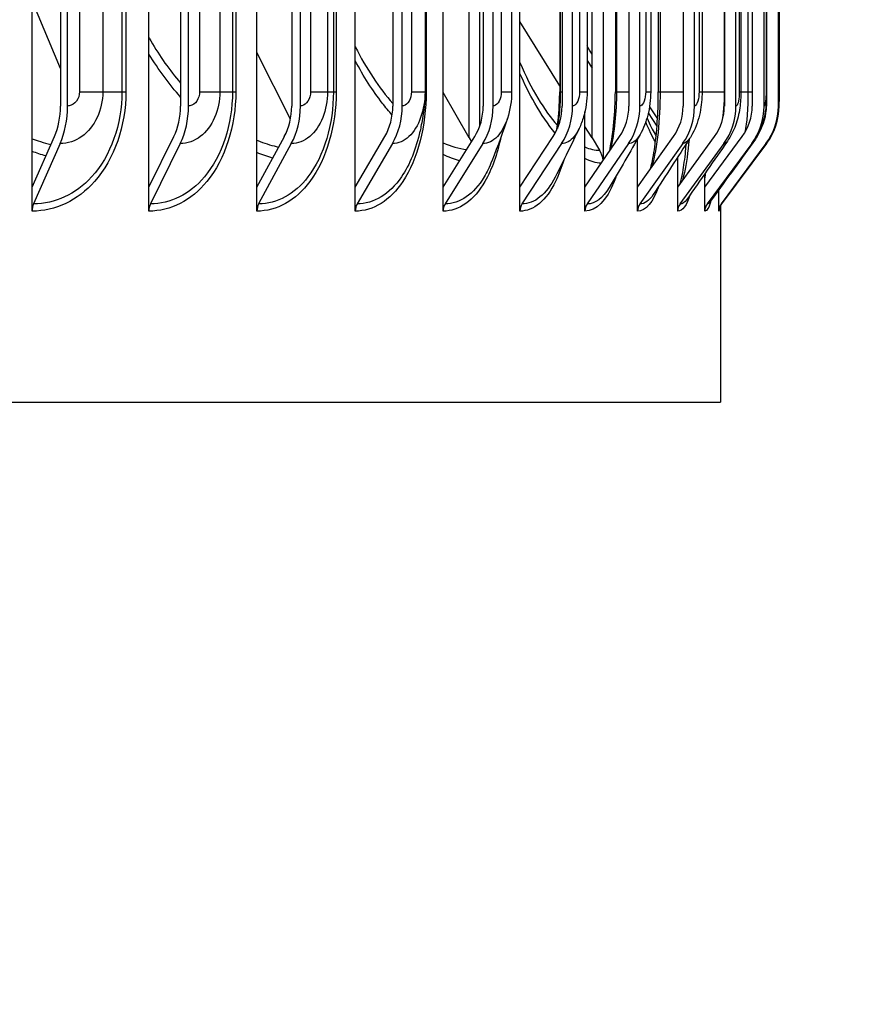
# Model space of a CAD drawing. Units: inches. Extents: x 122.4 to 154.1, y 22 to 52.8.
# Drawn here: x 147.7 to 149.5, y 27.4 to 29.5 of the extents above; entities that cross this region are included whole.
import ezdxf

# ---------------------------------------------------------------- set-up
doc = ezdxf.new("R2010")
doc.units = ezdxf.units.IN
doc.header["$MEASUREMENT"] = 0
for name, color, linetype in [('DIMENSIONS', 5, 'Continuous'), ('Visible (ANSI)', 7, 'Continuous'), ('Visible Narrow (ANSI)', 7, 'Continuous')]:
    doc.layers.add(name, color=color, linetype=linetype)
doc.styles.add('Arial', font='arial.ttf')
doc.dimstyles.new('Dimensions', dxfattribs={"dimtxt": 0.089844, "dimasz": 0.125, "dimexe": 0.0625, "dimexo": 0.125, "dimgap": 0.09, "dimtad": 0, "dimtih": 1, "dimtoh": 1, "dimzin": 0, "dimdsep": 46, "dimlunit": 5, "dimtxsty": 'Arial', "dimcen": 0, "dimadec": 0, "dimazin": 0, "dimtfac": 1, "dimtofl": 0, "dimtmove": 0, "dimatfit": 3, "dimfxl": 1, "dimfrac": 2, "dimtolj": 1, "dimtzin": 0, "dimarcsym": 0})

# ---------------------------------------------------------------- blocks, each defined once
blk = doc.blocks.new('*D17')
at = {"layer": 'Defpoints', "color": 0, "transparency": 16777216}
for p in [(149.4071, 35.225), (152.9163, 35.225), (147.4238, 25.6992)]:
    blk.add_point(p, dxfattribs=at)
at = {"layer": 'DIMENSIONS', "color": 0, "lineweight": -2, "transparency": 16777216}
for p, q in [((149.7821, 35.225), (153.1038, 35.225)), ((152.9163, 34.85), (152.9163, 31.0985)), ((152.9163, 26.0742), (152.9163, 29.8257)), ((147.7988, 25.6992), (153.1038, 25.6992))]:
    blk.add_line(p, q, dxfattribs=at)
at = {"layer": 'DIMENSIONS', "color": 0, "transparency": 16777216}
for points in [[(152.8538, 34.85), (152.9788, 34.85), (152.9163, 35.225)], [(152.8538, 26.0742), (152.9788, 26.0742), (152.9163, 25.6992)]]:
    blk.add_solid(points, dxfattribs=at)
at = {"layer": 'DIMENSIONS', "color": 0, "transparency": 16777216, "insert": (152.9163, 30.4621), "char_height": 0.269531, "attachment_point": 5, "style": 'Arial'}
blk.add_mtext('\\A1;Overall Height \\P9 1/2"', dxfattribs=at)
blk = doc.blocks.new('*D19')
at = {"layer": 'Defpoints', "color": 0, "transparency": 16777216}
for p in [(143.6176, 27.661), (147.6176, 27.661), (143.6176, 23.6454)]:
    blk.add_point(p, dxfattribs=at)
at = {"layer": 'DIMENSIONS', "color": 0, "lineweight": -2, "transparency": 16777216}
for p, q in [((143.6176, 27.286), (143.6176, 23.4579)), ((147.6176, 27.286), (147.6176, 23.4579)), ((143.2426, 23.6454), (142.8676, 23.6454)), ((147.9926, 23.6454), (148.3676, 23.6454))]:
    blk.add_line(p, q, dxfattribs=at)
at = {"layer": 'DIMENSIONS', "color": 0, "transparency": 16777216}
for points in [[(143.2426, 23.7079), (143.2426, 23.5829), (143.6176, 23.6454)], [(147.9926, 23.7079), (147.9926, 23.5829), (147.6176, 23.6454)]]:
    blk.add_solid(points, dxfattribs=at)
at = {"layer": 'DIMENSIONS', "color": 0, "transparency": 16777216, "insert": (145.5535, 23.6454), "char_height": 0.269531, "attachment_point": 5, "style": 'Arial'}
blk.add_mtext('\\A1;Vent Opening   4"', dxfattribs=at)
blk = doc.blocks.new('*D27')
at = {"layer": 'Defpoints', "color": 0, "transparency": 16777216}
for p in [(149.1716, 33.246), (150.9353, 33.246), (149.1635, 29.0636)]:
    blk.add_point(p, dxfattribs=at)
at = {"layer": 'DIMENSIONS', "color": 0, "lineweight": -2, "transparency": 16777216}
for p, q in [((149.5466, 33.246), (151.1228, 33.246)), ((150.9353, 32.871), (150.9353, 32.0362)), ((150.9353, 29.4386), (150.9353, 30.4609)), ((149.5385, 29.0636), (151.1228, 29.0636))]:
    blk.add_line(p, q, dxfattribs=at)
at = {"layer": 'DIMENSIONS', "color": 0, "transparency": 16777216}
for points in [[(150.8728, 32.871), (150.9978, 32.871), (150.9353, 33.246)], [(150.8728, 29.4386), (150.9978, 29.4386), (150.9353, 29.0636)]]:
    blk.add_solid(points, dxfattribs=at)
at = {"layer": 'DIMENSIONS', "color": 0, "transparency": 16777216, "insert": (150.9353, 31.2485), "char_height": 0.269531, "attachment_point": 5, "style": 'Arial'}
blk.add_mtext('\\A1;{\\H1.85507x;\\C7;**} Outer Louvers\\P4 1/8"', dxfattribs=at)

msp = doc.modelspace()

# ---------------------------------------------------------------- linework, layer by layer
at = {"layer": 'Visible (ANSI)'}
for p, q in [((147.7263, 29.1138), (147.7263, 33.2135)), ((147.9709, 29.1138), (147.9709, 33.2135)), ((148.197, 29.1138), (148.197, 33.2135)), ((148.4028, 29.1138), (148.4028, 33.2135)), ((148.5868, 29.1138), (148.5868, 33.2135)), ((148.7474, 29.1138), (148.7474, 33.2135)), ((148.922, 33.1572), (148.922, 29.1701)), ((148.6413, 29.2167), (148.6413, 33.1106)), ((148.8984, 29.2167), (148.8984, 33.1106)), ((148.6631, 33.0865), (148.6631, 29.2408)), ((147.7858, 33.0436), (147.7858, 29.2836)), ((147.8007, 29.2836), (147.8007, 33.0436)), ((148.0373, 33.0436), (148.0373, 29.2836)), ((148.0539, 29.2836), (148.0539, 33.0436)), ((148.2698, 33.0436), (148.2698, 29.2836)), ((148.2879, 29.2836), (148.2879, 33.0436)), ((148.4814, 33.0436), (148.4814, 29.2836)), ((148.501, 29.2836), (148.501, 33.0436)), ((148.6706, 33.0436), (148.6706, 29.2836)), ((148.6915, 29.2836), (148.6915, 33.0436)), ((148.8357, 33.0436), (148.8357, 29.2836)), ((148.8578, 29.2836), (148.8578, 33.0436)), ((148.9756, 33.0436), (148.9756, 29.2836)), ((148.9986, 29.2836), (148.9986, 33.0436)), ((149.0891, 33.0436), (149.0891, 29.2836)), ((149.1129, 29.2836), (149.1129, 33.0436)), ((149.1754, 33.0436), (149.1754, 29.2836)), ((149.1997, 29.2836), (149.1997, 33.0436)), ((149.2337, 33.0436), (149.2337, 29.2836)), ((149.2584, 29.2836), (149.2584, 33.0436)), ((149.2885, 29.2836), (149.2885, 33.0436)), ((148.549, 33.0136), (148.549, 29.3136)), ((148.7301, 33.0136), (148.7301, 29.3136)), ((148.8307, 33.0136), (148.8307, 29.3136)), ((148.888, 33.0136), (148.888, 29.3136)), ((148.9472, 33.0136), (148.9472, 29.3136)), ((149.0212, 33.0136), (149.0212, 29.3136)), ((149.0371, 33.0136), (149.0371, 29.3136)), ((149.1288, 33.0136), (149.1288, 29.3136)), ((149.2098, 33.0136), (149.2098, 29.3136)), ((149.2637, 33.0136), (149.2637, 29.3136)), ((149.29, 33.0136), (149.29, 29.3136)), ((147.7858, 29.3621), (147.7263, 29.5035)), ((148.8307, 29.326), (148.7474, 29.4605)), ((148.2672, 29.2561), (148.197, 29.3954)), ((148.888, 29.379), (148.8984, 29.3627)), ((148.6413, 29.2167), (148.5868, 29.3122)), ((149.2636, 29.3039), (149.2636, 29.2836)), ((149.0188, 29.2822), (149.0355, 29.2568)), ((149.2898, 29.2836), (149.2898, 29.2945)), ((148.8834, 29.1138), (148.8834, 29.2722)), ((149.0344, 29.2411), (149.0163, 29.269)), ((148.8984, 29.2167), (148.8834, 29.2409)), ((147.7263, 29.1138), (147.7732, 29.2198)), ((147.7851, 29.2049), (147.7292, 29.0786)), ((147.9709, 29.1138), (148.0233, 29.2198)), ((148.0366, 29.2049), (147.9742, 29.0786)), ((148.197, 29.1138), (148.2544, 29.2198)), ((148.269, 29.2049), (148.2006, 29.0786)), ((148.4028, 29.1138), (148.4648, 29.2198)), ((148.4806, 29.2049), (148.4067, 29.0786)), ((148.5868, 29.1138), (148.6529, 29.2198)), ((148.6696, 29.2049), (148.5909, 29.0786)), ((148.6413, 29.2167), (148.6459, 29.2086)), ((148.7474, 29.1138), (148.8171, 29.2198)), ((148.8348, 29.2049), (148.7518, 29.0786)), ((148.8834, 29.1138), (148.9562, 29.2198)), ((148.9746, 29.2049), (148.888, 29.0786)), ((148.8984, 29.2167), (148.9143, 29.1911)), ((148.9938, 29.1138), (149.069, 29.2198)), ((148.9938, 29.1138), (148.9938, 29.215)), ((149.0881, 29.2049), (148.9985, 29.0786)), ((149.0777, 29.1138), (149.1548, 29.2198)), ((149.1743, 29.2049), (149.0825, 29.0786)), ((149.1344, 29.1138), (149.2127, 29.2198)), ((149.2326, 29.2049), (149.1393, 29.0786)), ((149.2625, 29.2049), (149.1684, 29.0786)), ((149.2637, 29.2049), (149.1696, 29.0786)), ((149.0777, 29.1138), (149.0777, 29.1767)), ((149.1344, 29.1138), (149.1344, 29.1419)), ((147.7263, 29.0636), (147.7263, 29.1138)), ((147.9709, 29.0636), (147.9709, 29.1138)), ((148.197, 29.0636), (148.197, 29.1138)), ((148.4028, 29.0636), (148.4028, 29.1138)), ((148.5868, 29.0636), (148.5868, 29.1138)), ((148.7474, 29.0636), (148.7474, 29.1138)), ((148.8834, 29.0636), (148.8834, 29.1138)), ((148.9938, 29.0636), (148.9938, 29.1138)), ((149.0777, 29.0636), (149.0777, 29.1138)), ((149.1344, 29.0636), (149.1344, 29.1138)), ((149.1635, 29.0636), (149.1635, 29.1079)), ((149.1676, 29.0767), (149.1676, 28.6636)), ((145.6176, 28.6636), (149.1676, 28.6636))]:
    msp.add_line(p, q, dxfattribs=at)
for centre, major_axis, ratio, start_param, end_param in [((147.7224, 29.2836), (0, 0.1067), 0.593998, 4.072019, 4.712389), ((147.7224, 29.2836), (0, -0.1317), 0.593998, 0.930426, 1.570796), ((147.9665, 29.2836), (0, 0.1067), 0.662895, 4.072019, 4.712389), ((147.9665, 29.2836), (0, -0.1317), 0.662895, 0.930426, 1.570796), ((148.1922, 29.2836), (0, 0.1067), 0.726585, 4.072019, 4.712389), ((148.1922, 29.2836), (0, -0.1317), 0.726585, 0.930426, 1.570796), ((148.3977, 29.2836), (0, 0.1067), 0.784568, 4.072019, 4.712389), ((148.3977, 29.2836), (0, -0.1317), 0.784568, 0.930426, 1.570796), ((148.5813, 29.2836), (0, 0.1067), 0.836387, 4.072019, 4.712389), ((148.5813, 29.2836), (0, -0.1317), 0.836387, 0.930426, 1.570796), ((148.7416, 29.2836), (0, 0.1067), 0.881636, 4.072019, 4.712389), ((148.7416, 29.2836), (0, -0.1317), 0.881636, 0.930426, 1.570796), ((148.8774, 29.2836), (0, 0.1067), 0.919959, 4.072019, 4.712389), ((148.8774, 29.2836), (0, -0.1317), 0.919959, 0.930426, 1.570796), ((148.9876, 29.2836), (0, 0.1067), 0.951056, 4.072019, 4.712389), ((148.9876, 29.2836), (0, -0.1317), 0.951056, 0.930426, 1.570796), ((149.0713, 29.2836), (0, 0.1067), 0.974682, 4.072019, 4.712389), ((149.0713, 29.2836), (0, -0.1317), 0.974682, 0.930426, 1.570796), ((149.1279, 29.2836), (0, 0.1067), 0.990652, 4.072019, 4.712389), ((149.1279, 29.2836), (0, -0.1317), 0.990652, 0.930426, 1.570796), ((149.1569, 29.2836), (0, 0.1067), 0.99884, 4.166302, 4.712389), ((149.1569, 29.2836), (0, -0.1317), 0.99884, 0.930426, 1.570796), ((149.1581, 29.2836), (0, -0.1317), 0.999181, 0.930426, 1.570796), ((148.8748, 29.1636), (0, -0.05), 0.94413, 1.690073, 2.151426), ((147.7411, 29.0636), (0, -0.025), 0.593998, 4.072019, 4.712389), ((147.9874, 29.0636), (0, -0.025), 0.662895, 4.072019, 4.712389), ((148.2151, 29.0636), (0, -0.025), 0.726585, 4.072019, 4.712389), ((148.4224, 29.0636), (0, -0.025), 0.784568, 4.072019, 4.712389), ((148.6077, 29.0636), (0, -0.025), 0.836387, 4.072019, 4.712389), ((148.7694, 29.0636), (0, -0.025), 0.881636, 4.072019, 4.712389), ((148.9064, 29.0636), (0, -0.025), 0.919959, 4.072019, 4.712389), ((149.0176, 29.0636), (0, -0.025), 0.951056, 4.072019, 4.712389), ((149.1021, 29.0636), (0, -0.025), 0.974682, 4.072019, 4.712389), ((149.1592, 29.0636), (0, -0.025), 0.990652, 4.072019, 4.712389), ((149.1884, 29.0636), (0, -0.025), 0.99884, 4.072019, 4.712389), ((149.1897, 29.0636), (0, -0.025), 0.999181, 4.072019, 4.225064)]:
    msp.add_ellipse(centre, major_axis=major_axis, ratio=ratio, start_param=start_param, end_param=end_param, dxfattribs=at)
for points in [[(148.8984, 29.3923), (148.895, 29.398), (148.8915, 29.4036), (148.888, 29.4093)], [(148.7301, 29.3136), (148.7301, 29.2946), (148.7271, 29.2754), (148.7212, 29.2575)], [(148.7212, 29.2575), (148.7127, 29.2313), (148.7016, 29.2009), (148.6887, 29.1685)], [(149.0135, 29.2583), (149.0196, 29.2444), (149.0254, 29.2329), (149.0305, 29.2246)], [(148.8712, 29.2363), (148.8562, 29.2044), (148.8393, 29.1702), (148.8212, 29.1348)], [(148.9988, 29.2237), (148.9784, 29.1879), (148.9567, 29.1508), (148.9343, 29.1129)], [(149.1027, 29.2155), (149.0779, 29.1769), (149.0525, 29.1377), (149.0265, 29.0981)], [(149.1818, 29.2101), (149.1538, 29.1697), (149.1255, 29.129), (149.0969, 29.0882)], [(149.2353, 29.2067), (149.2052, 29.1653), (149.1749, 29.1237), (149.1446, 29.082)], [(149.2628, 29.2051), (149.2316, 29.1631), (149.2003, 29.121), (149.1691, 29.079)], [(149.1446, 29.082), (149.1444, 29.0817), (149.1443, 29.0816), (149.1443, 29.0816)]]:
    msp.add_open_spline(points, degree=3, dxfattribs=at)
for points, knots in [([(148.549, 29.3136), (148.549, 29.3123), (148.549, 29.3109), (148.549, 29.3082), (148.5489, 29.3069), (148.5488, 29.304), (148.5488, 29.3025), (148.5486, 29.2984), (148.5484, 29.2962), (148.5479, 29.2892), (148.5474, 29.285), (148.5455, 29.2683), (148.5435, 29.2564), (148.5402, 29.2398), (148.5393, 29.2354), (148.5384, 29.231)], [0, 0, 0, 0, 0.0103818, 0.0103818, 0.0211981, 0.0211981, 0.0361714, 0.0361714, 0.0618993, 0.0618993, 0.1179369, 0.1179369, 0.2857931, 0.2857931, 0.3450527, 0.3450527, 0.3450527, 0.3450527]), ([(148.8247, 29.2334), (148.8249, 29.2349), (148.8251, 29.2363), (148.8283, 29.2577), (148.83, 29.2791), (148.8307, 29.3048), (148.8307, 29.3092), (148.8307, 29.3136)], [0.2875478, 0.2875478, 0.2875478, 0.2875478, 0.2995029, 0.2995029, 0.462486, 0.462486, 0.4959208, 0.4959208, 0.4959208, 0.4959208]), ([(148.888, 29.3136), (148.888, 29.2959), (148.8855, 29.278), (148.8781, 29.2526), (148.875, 29.2443), (148.8712, 29.2363)], [0, 0, 0, 0, 0.1350362, 0.1350362, 0.2031301, 0.2031301, 0.2031301, 0.2031301]), ([(148.935, 29.189), (148.9354, 29.1906), (148.9357, 29.1922), (148.9396, 29.2109), (148.9424, 29.23), (148.9462, 29.2704), (148.9472, 29.2921), (148.9472, 29.3136)], [0.2595432, 0.2595432, 0.2595432, 0.2595432, 0.2742267, 0.2742267, 0.4322937, 0.4322937, 0.5961078, 0.5961078, 0.5961078, 0.5961078]), ([(149.0212, 29.3136), (149.0212, 29.2969), (149.0192, 29.2801), (149.0114, 29.2501), (149.006, 29.2363), (148.9988, 29.2237)], [0, 0, 0, 0, 0.1271445, 0.1271445, 0.2396251, 0.2396251, 0.2396251, 0.2396251]), ([(149.0208, 29.1518), (149.0209, 29.1524), (149.0211, 29.1529), (149.0245, 29.1665), (149.0274, 29.1817), (149.0323, 29.2167), (149.0343, 29.2371), (149.0366, 29.2762), (149.0371, 29.295), (149.0371, 29.3136)], [0.226343, 0.226343, 0.226343, 0.226343, 0.2330802, 0.2330802, 0.380059, 0.380059, 0.5456162, 0.5456162, 0.6875223, 0.6875223, 0.6875223, 0.6875223]), ([(149.1288, 29.3136), (149.1288, 29.299), (149.1274, 29.2843), (149.1213, 29.2549), (149.1162, 29.2399), (149.1069, 29.2224), (149.1049, 29.2189), (149.1027, 29.2155)], [0, 0, 0, 0, 0.1114795, 0.1114795, 0.2332211, 0.2332211, 0.2645502, 0.2645502, 0.2645502, 0.2645502]), ([(149.2098, 29.3136), (149.2098, 29.3021), (149.2091, 29.2906), (149.2058, 29.267), (149.203, 29.2546), (149.1944, 29.2313), (149.1888, 29.2202), (149.1818, 29.2101)], [0, 0, 0, 0, 0.087449, 0.087449, 0.1871878, 0.1871878, 0.2816433, 0.2816433, 0.2816433, 0.2816433]), ([(149.2637, 29.3136), (149.2637, 29.3058), (149.2634, 29.298), (149.2624, 29.2823), (149.2615, 29.2744), (149.2578, 29.2537), (149.2539, 29.2404), (149.2444, 29.2206), (149.2402, 29.2134), (149.2353, 29.2067)], [0, 0, 0, 0, 0.0594328, 0.0594328, 0.1245468, 0.1245468, 0.2300942, 0.2300942, 0.2932378, 0.2932378, 0.2932378, 0.2932378]), ([(149.29, 29.3136), (149.29, 29.3092), (149.29, 29.3046), (149.2898, 29.2961), (149.2897, 29.292), (149.2894, 29.2831), (149.2891, 29.2783), (149.288, 29.2672), (149.287, 29.2605), (149.2841, 29.2482), (149.2823, 29.2425), (149.2759, 29.2256), (149.27, 29.2148), (149.2628, 29.2051)], [0, 0, 0, 0, 0.0340333, 0.0340333, 0.0685068, 0.0685068, 0.1141053, 0.1141053, 0.1661671, 0.1661671, 0.2117426, 0.2117426, 0.3038645, 0.3038645, 0.3038645, 0.3038645]), ([(149.0832, 29.1213), (149.0849, 29.1278), (149.0867, 29.1358), (149.0906, 29.1578), (149.0927, 29.1732), (149.0948, 29.1946), (149.0953, 29.1996), (149.0957, 29.2046)], [0.1902229, 0.1902229, 0.1902229, 0.1902229, 0.2936553, 0.2936553, 0.4448586, 0.4448586, 0.4881084, 0.4881084, 0.4881084, 0.4881084]), ([(149.1691, 29.079), (149.168, 29.0776), (149.1674, 29.0763), (149.1664, 29.0744), (149.1662, 29.0737), (149.1658, 29.0727), (149.1658, 29.0724), (149.1658, 29.0724)], [0, 0, 0, 0, 0.02110178, 0.02110178, 0.04302397, 0.04302397, 0.07140768, 0.07140768, 0.07140768, 0.07140768])]:
    msp.add_open_spline(points, degree=3, knots=knots, dxfattribs=at)
at = {"layer": 'Visible Narrow (ANSI)'}
for p, q in [((147.8257, 33.0136), (147.8257, 29.3136)), ((147.8744, 33.0136), (147.8744, 29.3136)), ((147.9145, 33.0136), (147.9145, 29.3136)), ((147.9228, 33.0136), (147.9228, 29.3136)), ((148.0771, 33.0136), (148.0771, 29.3136)), ((148.1194, 33.0136), (148.1194, 29.3136)), ((148.1458, 33.0136), (148.1458, 29.3136)), ((148.1528, 33.0136), (148.1528, 29.3136)), ((148.3093, 33.0136), (148.3093, 29.3136)), ((148.3448, 33.0136), (148.3448, 29.3136)), ((148.3571, 33.0136), (148.3571, 29.3136)), ((148.3628, 33.0136), (148.3628, 29.3136)), ((148.5203, 33.0136), (148.5203, 29.3136)), ((148.5488, 33.0136), (148.5488, 29.3136)), ((148.5513, 33.0136), (148.5513, 29.3136)), ((148.7085, 33.0136), (148.7085, 29.3136)), ((148.8318, 33.0136), (148.8318, 29.3136)), ((148.8724, 33.0136), (148.8724, 29.3136)), ((148.9495, 33.0136), (148.9495, 29.3136)), ((149.0107, 33.0136), (149.0107, 29.3136)), ((149.0409, 33.0136), (149.0409, 29.3136)), ((149.1224, 33.0136), (149.1224, 29.3136)), ((149.175, 33.0136), (149.175, 29.3136)), ((149.2066, 33.0136), (149.2066, 29.3136)), ((149.2246, 33.0136), (149.2246, 29.3136)), ((149.2626, 33.0136), (149.2626, 29.3136)), ((149.2899, 33.0136), (149.2899, 29.3136)), ((147.8257, 29.3136), (147.8744, 29.3136)), ((147.8744, 29.3136), (147.9145, 29.3136)), ((147.9145, 29.3136), (147.9228, 29.3136)), ((148.0771, 29.3136), (148.1194, 29.3136)), ((148.1194, 29.3136), (148.1458, 29.3136)), ((148.1458, 29.3136), (148.1528, 29.3136)), ((148.3093, 29.3136), (148.3448, 29.3136)), ((148.3448, 29.3136), (148.3571, 29.3136)), ((148.3571, 29.3136), (148.3628, 29.3136)), ((148.5203, 29.3136), (148.5488, 29.3136)), ((148.5488, 29.3136), (148.549, 29.3136)), ((148.549, 29.3136), (148.5513, 29.3136)), ((148.7085, 29.3136), (148.7301, 29.3136)), ((148.8307, 29.3136), (148.8318, 29.3136)), ((148.8318, 29.3136), (148.8357, 29.3136)), ((148.8724, 29.3136), (148.8879, 29.3136)), ((148.9472, 29.3136), (148.9495, 29.3136)), ((148.9495, 29.3136), (148.9756, 29.3136)), ((149.0107, 29.3136), (149.0211, 29.3136)), ((149.0372, 29.3136), (149.0409, 29.3136)), ((149.0409, 29.3136), (149.0891, 29.3136)), ((149.1224, 29.3136), (149.1287, 29.3136)), ((149.1288, 29.3136), (149.175, 29.3136)), ((149.175, 29.3136), (149.1754, 29.3136)), ((149.2066, 29.3136), (149.2097, 29.3136)), ((149.2098, 29.3136), (149.2246, 29.3136)), ((149.2246, 29.3136), (149.2336, 29.3136)), ((149.2626, 29.3136), (149.2637, 29.3136)), ((149.2899, 29.3136), (149.29, 29.3136))]:
    msp.add_line(p, q, dxfattribs=at)
for points, knots in [([(147.9709, 29.427), (147.9722, 29.4247), (147.9735, 29.4224), (147.9748, 29.42), (147.9936, 29.3877), (148.0146, 29.3581), (148.0373, 29.3317)], [2.2207264, 2.2207264, 2.2207264, 2.2207264, 2.2354703, 2.2354703, 2.2354703, 2.4417498, 2.4417498, 2.4417498, 2.4417498]), ([(148.4801, 29.2648), (148.4731, 29.2727), (148.4662, 29.281), (148.4594, 29.2898), (148.4391, 29.3158), (148.4202, 29.3456), (148.4029, 29.3782)], [-2.5646797, -2.5646797, -2.5646797, -2.5646797, -2.4950118, -2.4950118, -2.4950118, -2.2874307, -2.2874307, -2.2874307, -2.2874307]), ([(148.8212, 29.227), (148.8067, 29.2446), (148.7923, 29.2656), (148.7784, 29.2898), (148.7676, 29.3087), (148.7573, 29.3295), (148.7475, 29.3519)], [-2.6879665, -2.6879665, -2.6879665, -2.6879665, -2.4950118, -2.4950118, -2.4950118, -2.3446275, -2.3446275, -2.3446275, -2.3446275]), ([(147.9228, 29.3136), (147.9228, 29.2428), (147.8987, 29.1726), (147.8573, 29.1259), (147.8221, 29.0862), (147.7748, 29.0636), (147.7263, 29.0636)], [1.570796, 1.570796, 1.570796, 1.570796, 2.420284, 2.420284, 2.420284, 3.141593, 3.141593, 3.141593, 3.141593]), ([(147.9145, 29.3136), (147.9145, 29.246), (147.891, 29.179), (147.8509, 29.1351), (147.8179, 29.099), (147.7741, 29.0786), (147.7292, 29.0786)], [1.570796, 1.570796, 1.570796, 1.570796, 2.433432, 2.433432, 2.433432, 3.141593, 3.141593, 3.141593, 3.141593]), ([(147.8744, 29.3136), (147.8744, 29.2758), (147.8571, 29.2387), (147.8303, 29.2197), (147.8168, 29.2101), (147.801, 29.2049), (147.7851, 29.2049)], [1.570796, 1.570796, 1.570796, 1.570796, 2.614202, 2.614202, 2.614202, 3.141593, 3.141593, 3.141593, 3.141593]), ([(147.8257, 29.3136), (147.8257, 29.2992), (147.8159, 29.2858), (147.804, 29.2839), (147.8029, 29.2837), (147.8018, 29.2836), (147.8007, 29.2836)], [1.570796, 1.570796, 1.570796, 1.570796, 3.009367, 3.009367, 3.009367, 3.141593, 3.141593, 3.141593, 3.141593]), ([(148.1528, 29.3136), (148.1528, 29.2428), (148.1306, 29.1726), (148.0924, 29.1259), (148.0599, 29.0862), (148.016, 29.0636), (147.9709, 29.0636)], [1.570796, 1.570796, 1.570796, 1.570796, 2.420284, 2.420284, 2.420284, 3.141593, 3.141593, 3.141593, 3.141593]), ([(148.1458, 29.3136), (148.1458, 29.246), (148.1241, 29.179), (148.087, 29.1351), (148.0565, 29.099), (148.0159, 29.0786), (147.9742, 29.0786)], [1.570796, 1.570796, 1.570796, 1.570796, 2.433432, 2.433432, 2.433432, 3.141593, 3.141593, 3.141593, 3.141593]), ([(148.1194, 29.3136), (148.1194, 29.2758), (148.1034, 29.2387), (148.0785, 29.2197), (148.066, 29.2101), (148.0513, 29.2049), (148.0366, 29.2049)], [1.570796, 1.570796, 1.570796, 1.570796, 2.614202, 2.614202, 2.614202, 3.141593, 3.141593, 3.141593, 3.141593]), ([(148.0771, 29.3136), (148.0771, 29.2992), (148.068, 29.2858), (148.0569, 29.2839), (148.0559, 29.2837), (148.0549, 29.2836), (148.0539, 29.2836)], [1.570796, 1.570796, 1.570796, 1.570796, 3.009367, 3.009367, 3.009367, 3.141593, 3.141593, 3.141593, 3.141593]), ([(148.3628, 29.3136), (148.3628, 29.2428), (148.3428, 29.1726), (148.308, 29.1259), (148.2784, 29.0862), (148.2384, 29.0636), (148.197, 29.0636)], [1.570796, 1.570796, 1.570796, 1.570796, 2.420284, 2.420284, 2.420284, 3.141593, 3.141593, 3.141593, 3.141593]), ([(148.3571, 29.3136), (148.3571, 29.246), (148.3375, 29.179), (148.3037, 29.1351), (148.276, 29.099), (148.2389, 29.0786), (148.2006, 29.0786)], [1.570796, 1.570796, 1.570796, 1.570796, 2.433432, 2.433432, 2.433432, 3.141593, 3.141593, 3.141593, 3.141593]), ([(148.3448, 29.3136), (148.3448, 29.2758), (148.3302, 29.2387), (148.3074, 29.2197), (148.2959, 29.2101), (148.2825, 29.2049), (148.269, 29.2049)], [1.570796, 1.570796, 1.570796, 1.570796, 2.614202, 2.614202, 2.614202, 3.141593, 3.141593, 3.141593, 3.141593]), ([(148.3093, 29.3136), (148.3093, 29.2992), (148.3009, 29.2858), (148.2908, 29.2839), (148.2898, 29.2837), (148.2889, 29.2836), (148.2879, 29.2836)], [1.570796, 1.570796, 1.570796, 1.570796, 3.009367, 3.009367, 3.009367, 3.141593, 3.141593, 3.141593, 3.141593]), ([(148.5513, 29.3136), (148.5513, 29.2428), (148.5336, 29.1726), (148.5025, 29.1259), (148.4761, 29.0862), (148.4402, 29.0636), (148.4028, 29.0636)], [1.570796, 1.570796, 1.570796, 1.570796, 2.420284, 2.420284, 2.420284, 3.141593, 3.141593, 3.141593, 3.141593]), ([(148.5488, 29.3136), (148.5488, 29.2758), (148.5357, 29.2387), (148.5152, 29.2197), (148.5049, 29.2101), (148.4928, 29.2049), (148.4806, 29.2049)], [1.570796, 1.570796, 1.570796, 1.570796, 2.614202, 2.614202, 2.614202, 3.141593, 3.141593, 3.141593, 3.141593]), ([(148.5203, 29.3136), (148.5203, 29.2992), (148.5128, 29.2858), (148.5036, 29.2839), (148.5027, 29.2837), (148.5019, 29.2836), (148.501, 29.2836)], [1.570796, 1.570796, 1.570796, 1.570796, 3.009367, 3.009367, 3.009367, 3.141593, 3.141593, 3.141593, 3.141593]), ([(148.7085, 29.3136), (148.7085, 29.2992), (148.7018, 29.2858), (148.6937, 29.2839), (148.693, 29.2837), (148.6922, 29.2836), (148.6915, 29.2836)], [1.570796, 1.570796, 1.570796, 1.570796, 3.009367, 3.009367, 3.009367, 3.141593, 3.141593, 3.141593, 3.141593]), ([(148.8724, 29.3136), (148.8724, 29.2992), (148.8667, 29.2858), (148.8597, 29.2839), (148.8591, 29.2837), (148.8584, 29.2836), (148.8578, 29.2836)], [1.570796, 1.570796, 1.570796, 1.570796, 3.009367, 3.009367, 3.009367, 3.141593, 3.141593, 3.141593, 3.141593]), ([(149.0107, 29.3136), (149.0107, 29.2992), (149.006, 29.2858), (149.0002, 29.2839), (148.9997, 29.2837), (148.9992, 29.2836), (148.9986, 29.2836)], [1.570796, 1.570796, 1.570796, 1.570796, 3.009367, 3.009367, 3.009367, 3.141593, 3.141593, 3.141593, 3.141593]), ([(149.1224, 29.3136), (149.1224, 29.2992), (149.1187, 29.2858), (149.1142, 29.2839), (149.1138, 29.2837), (149.1133, 29.2836), (149.1129, 29.2836)], [1.570796, 1.570796, 1.570796, 1.570796, 3.009367, 3.009367, 3.009367, 3.141593, 3.141593, 3.141593, 3.141593]), ([(149.2066, 29.3136), (149.2066, 29.2992), (149.204, 29.2858), (149.2007, 29.2839), (149.2004, 29.2837), (149.2, 29.2836), (149.1997, 29.2836)], [1.570796, 1.570796, 1.570796, 1.570796, 3.009367, 3.009367, 3.009367, 3.141593, 3.141593, 3.141593, 3.141593]), ([(149.2246, 29.3136), (149.2246, 29.2798), (149.2224, 29.2466), (149.2186, 29.2308), (149.2183, 29.2294), (149.2179, 29.2281), (149.2176, 29.227)], [1.570796, 1.570796, 1.570796, 1.570796, 2.654309, 2.654309, 2.654309, 2.74865, 2.74865, 2.74865, 2.74865]), ([(149.2626, 29.3136), (149.2626, 29.2992), (149.261, 29.2858), (149.259, 29.2839), (149.2588, 29.2837), (149.2586, 29.2836), (149.2584, 29.2836)], [1.570796, 1.570796, 1.570796, 1.570796, 3.009367, 3.009367, 3.009367, 3.141593, 3.141593, 3.141593, 3.141593]), ([(149.2899, 29.3136), (149.2899, 29.2992), (149.2894, 29.2858), (149.2887, 29.2839), (149.2887, 29.2837), (149.2886, 29.2836), (149.2885, 29.2836)], [1.570796, 1.570796, 1.570796, 1.570796, 3.009367, 3.009367, 3.009367, 3.141593, 3.141593, 3.141593, 3.141593]), ([(148.7211, 29.2577), (148.716, 29.2421), (148.7089, 29.2288), (148.7002, 29.2197), (148.6911, 29.2101), (148.6805, 29.2049), (148.6696, 29.2049)], [2.113297, 2.113297, 2.113297, 2.113297, 2.614202, 2.614202, 2.614202, 3.141593, 3.141593, 3.141593, 3.141593]), ([(148.5382, 29.2311), (148.5303, 29.1942), (148.517, 29.1607), (148.4994, 29.1351), (148.4746, 29.099), (148.4413, 29.0786), (148.4067, 29.0786)], [1.930098, 1.930098, 1.930098, 1.930098, 2.433432, 2.433432, 2.433432, 3.141593, 3.141593, 3.141593, 3.141593]), ([(148.8712, 29.2364), (148.8682, 29.23), (148.8648, 29.2243), (148.861, 29.2197), (148.8532, 29.2101), (148.8441, 29.2049), (148.8348, 29.2049)], [2.3615923, 2.3615923, 2.3615923, 2.3615923, 2.6142017, 2.6142017, 2.6142017, 3.1415927, 3.1415927, 3.1415927, 3.1415927]), ([(148.9988, 29.2237), (148.998, 29.2223), (148.9972, 29.221), (148.9963, 29.2197), (148.9899, 29.2101), (148.9823, 29.2049), (148.9746, 29.2049)], [2.5446734, 2.5446734, 2.5446734, 2.5446734, 2.6142017, 2.6142017, 2.6142017, 3.1415927, 3.1415927, 3.1415927, 3.1415927]), ([(147.7263, 29.2151), (147.7321, 29.213), (147.738, 29.211), (147.7439, 29.2091), (147.7511, 29.2068), (147.7584, 29.2047), (147.7657, 29.2029)], [2.85684587, 2.85684587, 2.85684587, 2.85684587, 2.89511523, 2.89511523, 2.89511523, 2.94247706, 2.94247706, 2.94247706, 2.94247706]), ([(148.197, 29.2119), (148.1994, 29.2109), (148.2017, 29.21), (148.2041, 29.2091), (148.2169, 29.2044), (148.2296, 29.2005), (148.2424, 29.1976)], [2.8767279, 2.8767279, 2.8767279, 2.8767279, 2.8951152, 2.8951152, 2.8951152, 2.9930444, 2.9930444, 2.9930444, 2.9930444]), ([(148.7072, 29.2174), (148.7, 29.1826), (148.6888, 29.1509), (148.6743, 29.1259), (148.6513, 29.0862), (148.6198, 29.0636), (148.5868, 29.0636)], [1.966261, 1.966261, 1.966261, 1.966261, 2.420284, 2.420284, 2.420284, 3.141593, 3.141593, 3.141593, 3.141593]), ([(149.1015, 29.2138), (149.0992, 29.1872), (149.0959, 29.1633), (149.0917, 29.1443), (149.0903, 29.1379), (149.0887, 29.132), (149.0871, 29.1268)], [2.0422618, 2.0422618, 2.0422618, 2.0422618, 2.4484436, 2.4484436, 2.4484436, 2.5850845, 2.5850845, 2.5850845, 2.5850845]), ([(148.6886, 29.1686), (148.6838, 29.1564), (148.6784, 29.1451), (148.6724, 29.1351), (148.6507, 29.099), (148.6215, 29.0786), (148.5909, 29.0786)], [2.2362258, 2.2362258, 2.2362258, 2.2362258, 2.433432, 2.433432, 2.433432, 3.1415927, 3.1415927, 3.1415927, 3.1415927]), ([(148.8391, 29.1704), (148.8343, 29.1541), (148.8286, 29.139), (148.8222, 29.1259), (148.8027, 29.0862), (148.7759, 29.0636), (148.7474, 29.0636)], [2.1811647, 2.1811647, 2.1811647, 2.1811647, 2.4202843, 2.4202843, 2.4202843, 3.1415927, 3.1415927, 3.1415927, 3.1415927]), ([(148.9496, 29.1389), (148.9481, 29.1344), (148.9465, 29.13), (148.9448, 29.1259), (148.929, 29.0862), (148.9071, 29.0636), (148.8834, 29.0636)], [2.3447844, 2.3447844, 2.3447844, 2.3447844, 2.4202843, 2.4202843, 2.4202843, 3.1415927, 3.1415927, 3.1415927, 3.1415927])]:
    msp.add_open_spline(points, degree=3, knots=knots, dxfattribs=at)
for points in [[(148.4028, 29.4078), (148.4259, 29.3616), (148.4527, 29.3215), (148.4814, 29.2887)], [(148.0373, 29.3024), (148.0133, 29.3292), (147.9911, 29.3594), (147.9711, 29.3923)], [(148.7474, 29.3744), (148.771, 29.3192), (148.7983, 29.2743), (148.826, 29.2429)], [(148.8318, 29.3136), (148.8318, 29.2873), (148.8298, 29.261), (148.8259, 29.2364)], [(148.9495, 29.3136), (148.9495, 29.2706), (148.9451, 29.2279), (148.937, 29.1921)], [(149.0409, 29.3136), (149.0409, 29.255), (149.0349, 29.197), (149.0237, 29.156)], [(149.175, 29.3136), (149.175, 29.2897), (149.1731, 29.2661), (149.1696, 29.2488)], [(149.0309, 29.2084), (149.0243, 29.2203), (149.0176, 29.2343), (149.0109, 29.2505)], [(149.0305, 29.2246), (149.0312, 29.2235), (149.0318, 29.2224), (149.0325, 29.2213)], [(148.5868, 29.2066), (148.6032, 29.1993), (148.6197, 29.1946), (148.6358, 29.1924)], [(149.1027, 29.2155), (149.0982, 29.2086), (149.0932, 29.2049), (149.0881, 29.2049)], [(149.1818, 29.2101), (149.1794, 29.2067), (149.1769, 29.2049), (149.1743, 29.2049)], [(149.2353, 29.2068), (149.2344, 29.2055), (149.2335, 29.2049), (149.2326, 29.2049)], [(149.2628, 29.2051), (149.2627, 29.205), (149.2626, 29.2049), (149.2625, 29.2049)], [(147.7551, 29.1792), (147.7455, 29.182), (147.7359, 29.1851), (147.7263, 29.1886)], [(148.2299, 29.1748), (148.2189, 29.1779), (148.2079, 29.1817), (148.1969, 29.1861)], [(148.6212, 29.1692), (148.6098, 29.1722), (148.5982, 29.1764), (148.5867, 29.1818)], [(148.8834, 29.1979), (148.894, 29.1933), (148.9043, 29.1911), (148.9143, 29.1911)], [(148.9177, 29.1638), (148.9067, 29.1645), (148.8951, 29.1679), (148.8834, 29.1738)], [(149.1358, 29.1439), (149.1354, 29.1401), (149.1349, 29.1365), (149.1344, 29.1331)], [(148.8212, 29.1348), (148.8029, 29.0989), (148.778, 29.0786), (148.7518, 29.0786)], [(148.9342, 29.113), (148.9209, 29.0908), (148.9049, 29.0786), (148.888, 29.0786)], [(149.0381, 29.1158), (149.0264, 29.0824), (149.0108, 29.0636), (148.9938, 29.0636)], [(149.0265, 29.0982), (149.018, 29.0854), (149.0085, 29.0786), (148.9985, 29.0786)], [(149.104, 29.0985), (149.0967, 29.076), (149.0877, 29.0636), (149.0777, 29.0636)], [(149.0968, 29.0883), (149.0924, 29.0819), (149.0876, 29.0786), (149.0825, 29.0786)], [(149.1468, 29.0853), (149.1433, 29.0712), (149.1392, 29.0636), (149.1344, 29.0636)], [(149.1446, 29.0821), (149.1429, 29.0798), (149.1411, 29.0786), (149.1393, 29.0786)], [(149.1691, 29.079), (149.1689, 29.0787), (149.1686, 29.0786), (149.1684, 29.0786)], [(149.1661, 29.0738), (149.1655, 29.0671), (149.1646, 29.0636), (149.1635, 29.0636)]]:
    msp.add_open_spline(points, degree=3, dxfattribs=at)

# ---------------------------------------------------------------- dimensions: what is measured, and where the dimension line sits
at = {"layer": 'DIMENSIONS'}
for base, p1, p2, text, override, picture, middle in [((152.9163, 35.225), (147.4238, 25.6992), (149.4071, 35.225), 'Overall Height \\P<>', {"dimpost": '"'}, '*D17', (152.9163, 30.4621)), ((150.9353, 33.246), (149.1635, 29.0636), (149.1716, 33.246), '{\\H1.85507x;\\C7;**} Outer Louvers\\P<>', {"dimdec": 3, "dimpost": '"'}, '*D27', (150.9353, 31.2485))]:
    dim = msp.add_linear_dim(base=base, p1=p1, p2=p2, angle=90, text=text, dimstyle='Dimensions', override=override, dxfattribs=at)
    dim.commit()
    dim.dimension.update_dxf_attribs({"geometry": picture, "text_midpoint": middle, "dimtype": 160})
dim = msp.add_linear_dim(base=(143.6176, 23.6454), p1=(147.6176, 27.661), p2=(143.6176, 27.661), text='Vent Opening   <>', dimstyle='Dimensions', override={"dimpost": '"'}, dxfattribs=at)
dim.commit()
dim.dimension.update_dxf_attribs({"geometry": '*D19', "text_midpoint": (145.5535, 23.6454), "dimtype": 160})

doc.saveas('drawing.dxf')
